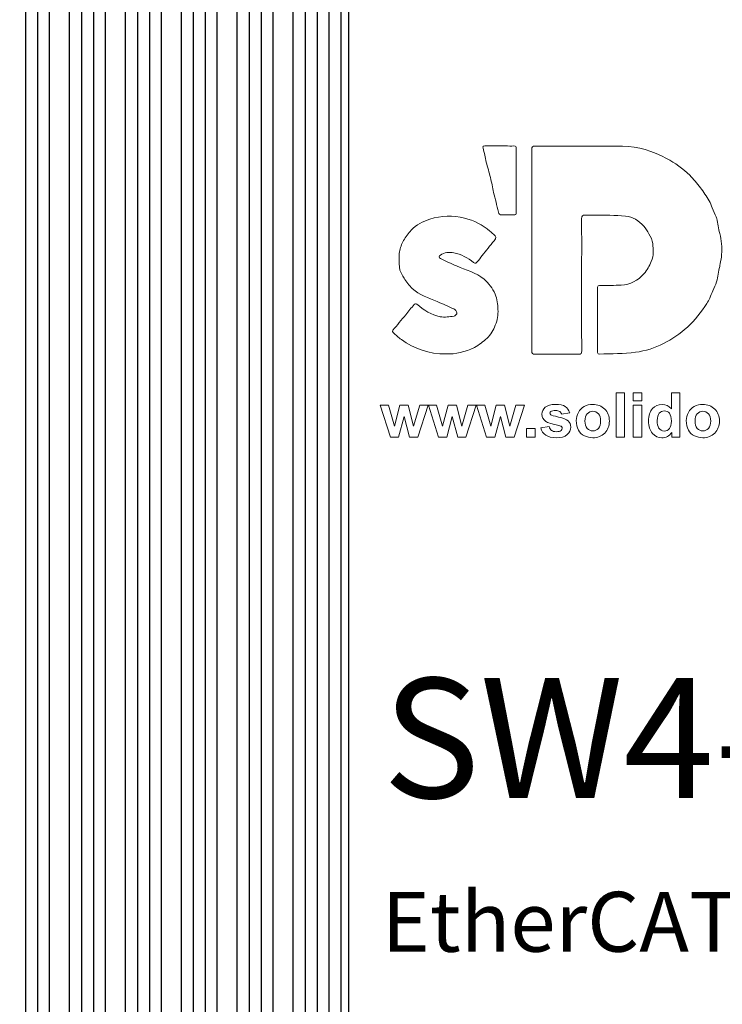
# Model space of a CAD drawing. Units: millimetres. Extents: x -210 to 210, y 0 to 297.
# Drawn here: x 42 to 60, y 171 to 196 of the extents above; entities that cross this region are included whole.
import ezdxf

# ---------------------------------------------------------------- set-up
doc = ezdxf.new("R2010")
doc.units = ezdxf.units.MM
doc.header["$LTSCALE"] = 11.55
doc.header["$PDSIZE"] = 0.1
doc.layers.get('0').update_dxf_attribs({"linetype": 'CONTINUOUS'})
doc.layers.get('Defpoints').update_dxf_attribs({"linetype": 'CONTINUOUS'})
doc.layers.add('图层 1', color=7, linetype='CONTINUOUS', lineweight=0)
doc.styles.get("Standard").update_dxf_attribs({"font": 'simfang.ttf'})
doc.dimstyles.new('DIMSTYLE_1', dxfattribs={"dimscale": 1.5, "dimtxt": 1.75, "dimasz": 1.25, "dimexe": 1, "dimexo": 1, "dimgap": 0.875, "dimtad": 1, "dimzin": 0, "dimdsep": 46, "dimtxsty": 'Standard', "dimblk": '_FILLED', "dimcen": 0.09, "dimazin": 0, "dimtp": 0.3, "dimtm": 0.3, "dimtfac": 1, "dimtofl": 0, "dimtmove": 0, "dimatfit": 3, "dimldrblk": '_FILLED', "dimfxl": 1, "dimtolj": 1, "dimtzin": 0, "dimarcsym": 0})

# ---------------------------------------------------------------- blocks, each defined once
blk = doc.blocks.new('_FILLED')
at = {"color": 0, "linetype": 'ByBlock'}
blk.add_solid([(0, 0), (-1, 0.2), (-1, -0.2)], dxfattribs=at)
blk = doc.blocks.new('*D10')
at = {"color": 0, "lineweight": -2, "transparency": 16777216}
for p, q in [((51.215, 206.418), (8.688, 206.418)), ((10.188, 204.543), (10.188, 122.293)), ((58.095, 120.418), (8.688, 120.418))]:
    blk.add_line(p, q, dxfattribs=at)
at = {"layer": 'Defpoints', "color": 0, "transparency": 16777216}
for p in [(52.715, 206.418), (10.188, 120.418), (59.595, 120.418)]:
    blk.add_point(p, dxfattribs=at)
at = {"color": 0, "lineweight": -2, "transparency": 16777216, "xscale": 1.875, "yscale": 1.875, "zscale": 1.875}
for p, rotation in [((10.188, 206.418), 90), ((10.188, 120.418), 270)]:
    blk.add_blockref('_FILLED', p, dxfattribs=dict(at, rotation=rotation))
at = {"color": 0, "transparency": 16777216, "insert": (7.563, 163.418), "char_height": 2.625, "attachment_point": 5, "rotation": 90}
blk.add_mtext('\\A1;86.00', dxfattribs=at)

msp = doc.modelspace()

# ---------------------------------------------------------------- linework, layer by layer
at = {"color": 7, "linetype": 'Continuous'}
for p, q in [((42.344, 206.418), (42.344, 120.418)), ((42.644, 206.418), (42.644, 120.418)), ((42.944, 120.418), (42.944, 206.418)), ((43.444, 120.418), (43.444, 206.418)), ((43.744, 206.418), (43.744, 120.418)), ((44.044, 206.418), (44.044, 120.418)), ((44.344, 120.418), (44.344, 206.418)), ((44.844, 120.418), (44.844, 206.418)), ((45.144, 206.418), (45.144, 120.418)), ((45.444, 206.418), (45.444, 120.418)), ((45.744, 120.418), (45.744, 206.418)), ((46.244, 120.418), (46.244, 206.418)), ((46.544, 206.418), (46.544, 120.418)), ((46.844, 206.418), (46.844, 120.418)), ((47.144, 120.418), (47.144, 206.418)), ((47.644, 120.418), (47.644, 206.418)), ((47.944, 206.418), (47.944, 120.418)), ((48.244, 206.418), (48.244, 120.418)), ((48.544, 120.418), (48.544, 206.418)), ((49.044, 120.418), (49.044, 206.418)), ((49.344, 206.418), (49.344, 120.418)), ((49.644, 206.418), (49.644, 120.418)), ((49.944, 120.418), (49.944, 206.418)), ((50.244, 120.418), (50.244, 206.418)), ((50.444, 120.418), (50.444, 206.418))]:
    msp.add_line(p, q, dxfattribs=at)
at = {"layer": '图层 1'}
for points in [[(53.804, 192.402), (53.79, 192.454), (53.811, 192.456), (53.848, 192.456)], [(53.882, 192.052), (53.853, 192.168), (53.836, 192.287), (53.804, 192.402)], [(53.848, 192.456), (54.021, 192.457), (54.194, 192.457), (54.367, 192.456)], [(54.367, 192.456), (54.436, 192.456), (54.506, 192.454), (54.575, 192.457)], [(54.575, 192.457), (54.622, 192.459), (54.636, 192.44), (54.635, 192.395)], [(54.635, 192.395), (54.634, 192.127), (54.634, 191.859), (54.635, 191.591)], [(55.021, 192.369), (55.021, 192.434), (55.039, 192.454), (55.105, 192.454)], [(55.023, 189.849), (55.023, 190.689), (55.023, 191.529), (55.021, 192.369)], [(55.105, 192.454), (55.836, 192.452), (56.567, 192.458), (57.297, 192.449)], [(57.297, 192.449), (57.688, 192.444), (58.056, 192.329), (58.402, 192.145)], [(58.402, 192.145), (58.615, 192.031), (58.807, 191.889), (58.98, 191.722)], [(53.988, 191.665), (53.957, 191.795), (53.914, 191.922), (53.882, 192.052)], [(54.067, 191.294), (54.038, 191.417), (54.018, 191.542), (53.988, 191.665)], [(58.98, 191.722), (59.078, 191.628), (59.164, 191.52), (59.247, 191.411)], [(54.635, 191.591), (54.635, 191.326), (54.633, 191.061), (54.636, 190.796)], [(59.247, 191.411), (59.327, 191.307), (59.399, 191.197), (59.467, 191.086)], [(54.187, 190.802), (54.152, 190.967), (54.105, 191.13), (54.067, 191.294)], [(59.467, 191.086), (59.501, 191.03), (59.519, 190.964), (59.545, 190.903)], [(59.545, 190.903), (59.577, 190.828), (59.609, 190.754), (59.64, 190.68)], [(52.471, 190.623), (52.757, 190.714), (53.046, 190.721), (53.336, 190.651)], [(53.336, 190.651), (53.574, 190.593), (53.787, 190.481), (53.975, 190.323)], [(54.269, 190.732), (54.219, 190.731), (54.198, 190.749), (54.187, 190.802)], [(54.57, 190.731), (54.47, 190.734), (54.369, 190.733), (54.269, 190.732)], [(54.636, 190.796), (54.636, 190.744), (54.619, 190.729), (54.57, 190.731)], [(56.366, 190.727), (56.298, 190.73), (56.272, 190.703), (56.272, 190.633)], [(56.584, 190.726), (56.512, 190.728), (56.439, 190.724), (56.366, 190.727)], [(57.372, 190.699), (57.111, 190.724), (56.847, 190.719), (56.584, 190.726)], [(57.827, 190.448), (57.706, 190.585), (57.552, 190.683), (57.372, 190.699)], [(59.64, 190.68), (59.646, 190.667), (59.654, 190.654), (59.657, 190.64)], [(52.003, 190.345), (52.131, 190.481), (52.294, 190.566), (52.471, 190.623)], [(56.272, 190.633), (56.274, 190.184), (56.273, 189.735), (56.273, 189.286)], [(57.958, 190.258), (57.923, 190.326), (57.878, 190.391), (57.827, 190.448)], [(59.657, 190.64), (59.682, 190.515), (59.7, 190.389), (59.732, 190.266)], [(51.811, 190.086), (51.862, 190.18), (51.93, 190.267), (52.003, 190.345)], [(53.975, 190.323), (54.005, 190.298), (54.033, 190.271), (54.063, 190.247)], [(54.063, 190.247), (54.136, 190.188), (54.138, 190.153), (54.079, 190.081)], [(58.055, 190.01), (58.047, 190.095), (57.999, 190.179), (57.958, 190.258)], [(59.732, 190.266), (59.776, 190.092), (59.79, 189.916), (59.779, 189.738)], [(51.709, 189.804), (51.724, 189.901), (51.763, 190), (51.811, 190.086)], [(54.079, 190.081), (53.978, 189.959), (53.879, 189.834), (53.78, 189.71)], [(58.017, 189.566), (58.084, 189.715), (58.067, 189.863), (58.055, 190.01)], [(51.706, 189.446), (51.704, 189.565), (51.692, 189.687), (51.709, 189.804)], [(52.734, 189.725), (52.695, 189.696), (52.691, 189.658), (52.735, 189.636)], [(53.069, 189.778), (52.952, 189.796), (52.836, 189.799), (52.734, 189.725)], [(53.567, 189.536), (53.417, 189.648), (53.26, 189.75), (53.069, 189.778)], [(53.78, 189.71), (53.738, 189.658), (53.699, 189.603), (53.654, 189.554)], [(55.021, 187.329), (55.023, 188.169), (55.022, 189.009), (55.022, 189.849)], [(55.022, 189.849), (55.022, 189.849), (55.023, 189.849), (55.023, 189.849)], [(59.779, 189.738), (59.774, 189.659), (59.756, 189.58), (59.743, 189.5)], [(51.722, 189.347), (51.709, 189.377), (51.706, 189.413), (51.706, 189.446)], [(52.735, 189.636), (52.867, 189.57), (53.001, 189.508), (53.136, 189.45)], [(53.136, 189.45), (53.372, 189.349), (53.628, 189.286), (53.829, 189.116)], [(53.654, 189.554), (53.633, 189.53), (53.613, 189.501), (53.567, 189.536)], [(57.832, 189.254), (57.915, 189.346), (57.966, 189.452), (58.017, 189.566)], [(59.731, 189.439), (59.706, 189.311), (59.688, 189.181), (59.655, 189.055)], [(59.743, 189.5), (59.74, 189.48), (59.735, 189.459), (59.731, 189.439)], [(51.823, 189.145), (51.781, 189.207), (51.752, 189.278), (51.722, 189.347)], [(56.273, 189.286), (56.273, 188.632), (56.272, 187.978), (56.274, 187.323)], [(57.263, 188.972), (57.489, 188.987), (57.679, 189.085), (57.832, 189.254)], [(52.03, 188.883), (51.95, 188.958), (51.886, 189.053), (51.823, 189.145)], [(53.829, 189.116), (53.949, 189.015), (54.039, 188.894), (54.105, 188.746)], [(56.669, 188.879), (56.666, 188.95), (56.694, 188.966), (56.759, 188.965)], [(56.759, 188.965), (56.927, 188.964), (57.095, 188.961), (57.263, 188.972)], [(59.655, 189.055), (59.634, 188.977), (59.591, 188.904), (59.558, 188.829)], [(52.652, 188.557), (52.436, 188.65), (52.207, 188.72), (52.03, 188.883)], [(54.105, 188.746), (54.162, 188.619), (54.17, 188.488), (54.176, 188.362)], [(56.671, 188.53), (56.671, 188.646), (56.675, 188.763), (56.669, 188.879)], [(59.558, 188.829), (59.532, 188.768), (59.507, 188.706), (59.48, 188.646)], [(51.869, 188.228), (51.939, 188.313), (52.004, 188.402), (52.075, 188.486)], [(52.075, 188.486), (52.087, 188.499), (52.132, 188.506), (52.143, 188.495)], [(52.143, 188.495), (52.315, 188.344), (52.506, 188.222), (52.732, 188.179)], [(53.073, 188.373), (52.935, 188.44), (52.793, 188.497), (52.652, 188.557)], [(56.671, 187.309), (56.671, 187.716), (56.671, 188.123), (56.671, 188.53)], [(59.41, 188.512), (59.269, 188.297), (59.115, 188.091), (58.923, 187.92)], [(59.48, 188.646), (59.458, 188.6), (59.437, 188.554), (59.41, 188.512)], [(51.542, 187.841), (51.649, 187.972), (51.761, 188.098), (51.869, 188.228)], [(52.732, 188.179), (52.842, 188.159), (52.961, 188.179), (53.075, 188.193)], [(53.15, 188.277), (53.146, 188.312), (53.108, 188.357), (53.073, 188.373)], [(53.075, 188.193), (53.105, 188.197), (53.153, 188.251), (53.15, 188.277)], [(54.176, 188.362), (54.182, 188.232), (54.166, 188.096), (54.11, 187.965)], [(54.11, 187.965), (54.058, 187.844), (53.997, 187.73), (53.904, 187.643)], [(51.548, 187.781), (51.537, 187.791), (51.533, 187.83), (51.542, 187.841)], [(51.756, 187.609), (51.683, 187.662), (51.615, 187.721), (51.548, 187.781)], [(58.923, 187.92), (58.551, 187.589), (58.124, 187.355), (57.625, 187.289)], [(52.874, 187.247), (52.448, 187.248), (52.082, 187.37), (51.756, 187.609)], [(53.904, 187.643), (53.809, 187.554), (53.701, 187.473), (53.587, 187.412)], [(53.587, 187.412), (53.359, 187.289), (53.11, 187.243), (52.874, 187.247)], [(55.111, 187.242), (55.045, 187.241), (55.021, 187.258), (55.021, 187.329)], [(56.192, 187.241), (55.832, 187.244), (55.471, 187.244), (55.111, 187.242)], [(56.274, 187.323), (56.275, 187.26), (56.256, 187.24), (56.192, 187.241)], [(56.717, 187.243), (56.667, 187.24), (56.671, 187.276), (56.671, 187.309)], [(57.625, 187.289), (57.326, 187.25), (57.02, 187.257), (56.717, 187.243)], [(57.134, 185.165), (57.134, 185.165), (57.134, 186.269), (57.134, 186.269)], [(57.134, 186.269), (57.134, 186.269), (57.347, 186.269), (57.347, 186.269)], [(57.347, 186.269), (57.347, 186.269), (57.347, 185.165), (57.347, 185.165)], [(57.565, 186.074), (57.565, 186.074), (57.565, 186.269), (57.565, 186.269)], [(57.565, 186.269), (57.565, 186.269), (57.778, 186.269), (57.778, 186.269)], [(57.778, 186.269), (57.778, 186.269), (57.778, 186.074), (57.778, 186.074)], [(58.521, 185.872), (58.521, 185.872), (58.521, 186.269), (58.521, 186.269)], [(58.521, 186.269), (58.521, 186.269), (58.734, 186.269), (58.734, 186.269)], [(58.734, 186.269), (58.734, 186.269), (58.734, 185.165), (58.734, 185.165)], [(51.48, 185.165), (51.48, 185.165), (51.226, 185.965), (51.226, 185.965)], [(51.226, 185.965), (51.226, 185.965), (51.432, 185.965), (51.432, 185.965)], [(51.432, 185.965), (51.432, 185.965), (51.583, 185.441), (51.583, 185.441)], [(51.583, 185.441), (51.583, 185.441), (51.722, 185.965), (51.722, 185.965)], [(51.722, 185.965), (51.722, 185.965), (51.927, 185.965), (51.927, 185.965)], [(51.927, 185.965), (51.927, 185.965), (52.061, 185.441), (52.061, 185.441)], [(52.061, 185.441), (52.061, 185.441), (52.215, 185.965), (52.215, 185.965)], [(52.425, 185.965), (52.425, 185.965), (52.166, 185.165), (52.166, 185.165)], [(52.215, 185.965), (52.215, 185.965), (52.425, 185.965), (52.425, 185.965)], [(52.687, 185.165), (52.687, 185.165), (52.432, 185.965), (52.432, 185.965)], [(52.432, 185.965), (52.432, 185.965), (52.639, 185.965), (52.639, 185.965)], [(52.639, 185.965), (52.639, 185.965), (52.79, 185.441), (52.79, 185.441)], [(52.79, 185.441), (52.79, 185.441), (52.928, 185.965), (52.928, 185.965)], [(52.928, 185.965), (52.928, 185.965), (53.134, 185.965), (53.134, 185.965)], [(53.134, 185.965), (53.134, 185.965), (53.268, 185.441), (53.268, 185.441)], [(53.268, 185.441), (53.268, 185.441), (53.421, 185.965), (53.421, 185.965)], [(53.632, 185.965), (53.632, 185.965), (53.373, 185.165), (53.373, 185.165)], [(53.421, 185.965), (53.421, 185.965), (53.632, 185.965), (53.632, 185.965)], [(53.893, 185.165), (53.893, 185.165), (53.639, 185.965), (53.639, 185.965)], [(53.639, 185.965), (53.639, 185.965), (53.846, 185.965), (53.846, 185.965)], [(53.846, 185.965), (53.846, 185.965), (53.996, 185.441), (53.996, 185.441)], [(53.996, 185.441), (53.996, 185.441), (54.135, 185.965), (54.135, 185.965)], [(54.135, 185.965), (54.135, 185.965), (54.34, 185.965), (54.34, 185.965)], [(54.34, 185.965), (54.34, 185.965), (54.474, 185.441), (54.474, 185.441)], [(54.474, 185.441), (54.474, 185.441), (54.628, 185.965), (54.628, 185.965)], [(54.838, 185.965), (54.838, 185.965), (54.58, 185.165), (54.58, 185.165)], [(54.628, 185.965), (54.628, 185.965), (54.838, 185.965), (54.838, 185.965)], [(57.778, 186.074), (57.778, 186.074), (57.565, 186.074), (57.565, 186.074)], [(57.565, 185.165), (57.565, 185.165), (57.565, 185.965), (57.565, 185.965)], [(57.565, 185.965), (57.565, 185.965), (57.778, 185.965), (57.778, 185.965)], [(57.778, 185.965), (57.778, 185.965), (57.778, 185.165), (57.778, 185.165)], [(55.497, 185.726), (55.516, 185.712), (55.583, 185.692), (55.696, 185.667)], [(55.772, 185.735), (55.763, 185.766), (55.747, 185.79), (55.723, 185.806)], [(55.973, 185.771), (55.973, 185.771), (55.772, 185.735), (55.772, 185.735)], [(55.862, 185.93), (55.916, 185.894), (55.953, 185.841), (55.973, 185.771)], [(56.137, 185.576), (56.137, 185.647), (56.155, 185.715), (56.19, 185.78)], [(56.19, 185.78), (56.224, 185.846), (56.274, 185.896), (56.338, 185.931)], [(56.412, 185.747), (56.375, 185.705), (56.356, 185.644), (56.356, 185.565)], [(58.894, 185.576), (58.894, 185.647), (58.912, 185.715), (58.947, 185.78)], [(58.947, 185.78), (58.981, 185.846), (59.031, 185.896), (59.095, 185.931)], [(59.169, 185.747), (59.132, 185.705), (59.113, 185.644), (59.113, 185.565)], [(51.823, 185.679), (51.823, 185.679), (51.687, 185.165), (51.687, 185.165)], [(51.962, 185.165), (51.962, 185.165), (51.823, 185.679), (51.823, 185.679)], [(53.03, 185.679), (53.03, 185.679), (52.894, 185.165), (52.894, 185.165)], [(53.169, 185.165), (53.169, 185.165), (53.03, 185.679), (53.03, 185.679)], [(54.237, 185.679), (54.237, 185.679), (54.1, 185.165), (54.1, 185.165)], [(54.375, 185.165), (54.375, 185.165), (54.237, 185.679), (54.237, 185.679)], [(55.7, 185.454), (55.528, 185.492), (55.42, 185.526), (55.373, 185.557)], [(55.696, 185.667), (55.809, 185.641), (55.888, 185.61), (55.933, 185.573)], [(56.19, 185.342), (56.155, 185.407), (56.137, 185.484), (56.137, 185.576)], [(56.356, 185.565), (56.356, 185.486), (56.375, 185.425), (56.412, 185.383)], [(58.166, 185.582), (58.166, 185.497), (58.178, 185.435), (58.201, 185.397)], [(58.947, 185.342), (58.912, 185.407), (58.894, 185.484), (58.894, 185.576)], [(59.113, 185.565), (59.113, 185.486), (59.132, 185.425), (59.169, 185.383)], [(54.892, 185.165), (54.892, 185.165), (54.892, 185.377), (54.892, 185.377)], [(54.892, 185.377), (54.892, 185.377), (55.105, 185.377), (55.105, 185.377)], [(55.105, 185.377), (55.105, 185.377), (55.105, 185.165), (55.105, 185.165)], [(55.249, 185.393), (55.249, 185.393), (55.462, 185.426), (55.462, 185.426)], [(55.374, 185.213), (55.31, 185.257), (55.268, 185.317), (55.249, 185.393)], [(55.771, 185.427), (55.761, 185.437), (55.737, 185.446), (55.7, 185.454)], [(58.536, 185.283), (58.504, 185.237), (58.465, 185.203), (58.42, 185.181)], [(58.536, 185.165), (58.536, 185.165), (58.536, 185.283), (58.536, 185.283)], [(51.687, 185.165), (51.687, 185.165), (51.48, 185.165), (51.48, 185.165)], [(52.166, 185.165), (52.166, 185.165), (51.962, 185.165), (51.962, 185.165)], [(52.894, 185.165), (52.894, 185.165), (52.687, 185.165), (52.687, 185.165)], [(53.373, 185.165), (53.373, 185.165), (53.169, 185.165), (53.169, 185.165)], [(54.1, 185.165), (54.1, 185.165), (53.893, 185.165), (53.893, 185.165)], [(54.58, 185.165), (54.58, 185.165), (54.375, 185.165), (54.375, 185.165)], [(55.105, 185.165), (55.105, 185.165), (54.892, 185.165), (54.892, 185.165)], [(57.347, 185.165), (57.347, 185.165), (57.134, 185.165), (57.134, 185.165)], [(57.778, 185.165), (57.778, 185.165), (57.565, 185.165), (57.565, 185.165)], [(58.734, 185.165), (58.734, 185.165), (58.536, 185.165), (58.536, 185.165)]]:
    msp.add_open_spline(points, degree=3, dxfattribs=at)
for points, knots in [([(55.373, 185.557), (55.31, 185.601), (55.278, 185.661), (55.278, 185.738), (55.278, 185.807), (55.306, 185.865), (55.361, 185.912), (55.416, 185.959), (55.501, 185.983), (55.617, 185.983), (55.727, 185.983), (55.809, 185.965), (55.862, 185.93)], [8, 8, 8, 8, 9, 9, 9, 10, 10, 10, 11, 11, 11, 12, 12, 12, 12]), ([(56.338, 185.931), (56.401, 185.966), (56.473, 185.983), (56.552, 185.983), (56.673, 185.983), (56.773, 185.944), (56.851, 185.865)], [2, 2, 2, 2, 3, 3, 3, 4, 4, 4, 4]), ([(58.045, 185.877), (58.109, 185.948), (58.19, 185.983), (58.288, 185.983), (58.378, 185.983), (58.455, 185.946), (58.521, 185.872)], [7, 7, 7, 7, 8, 8, 8, 9, 9, 9, 9]), ([(59.095, 185.931), (59.159, 185.966), (59.23, 185.983), (59.309, 185.983), (59.43, 185.983), (59.53, 185.944), (59.608, 185.865)], [2, 2, 2, 2, 3, 3, 3, 4, 4, 4, 4]), ([(55.5, 185.808), (55.484, 185.797), (55.476, 185.782), (55.476, 185.764), (55.476, 185.75), (55.483, 185.737), (55.497, 185.726)], [17, 17, 17, 17, 18, 18, 18, 19, 19, 19, 19]), ([(55.723, 185.806), (55.699, 185.823), (55.665, 185.831), (55.62, 185.831), (55.564, 185.831), (55.524, 185.823), (55.5, 185.808)], [15, 15, 15, 15, 16, 16, 16, 17, 17, 17, 17]), ([(56.851, 185.865), (56.929, 185.787), (56.967, 185.687), (56.967, 185.567), (56.967, 185.446), (56.928, 185.346), (56.85, 185.266), (56.771, 185.187), (56.672, 185.147), (56.553, 185.147), (56.479, 185.147), (56.409, 185.164), (56.342, 185.197), (56.275, 185.23), (56.224, 185.278), (56.19, 185.342)], [4, 4, 4, 4, 5, 5, 5, 6, 6, 6, 7, 7, 7, 8, 8, 8, 9, 9, 9, 9]), ([(56.692, 185.747), (56.655, 185.79), (56.608, 185.811), (56.552, 185.811), (56.497, 185.811), (56.45, 185.79), (56.412, 185.747)], [5, 5, 5, 5, 6, 6, 6, 7, 7, 7, 7]), ([(56.692, 185.383), (56.73, 185.425), (56.749, 185.486), (56.749, 185.566), (56.749, 185.645), (56.73, 185.705), (56.692, 185.747)], [3, 3, 3, 3, 4, 4, 4, 5, 5, 5, 5]), ([(58.047, 185.258), (57.981, 185.332), (57.949, 185.435), (57.949, 185.568), (57.949, 185.704), (57.981, 185.807), (58.045, 185.877)], [5, 5, 5, 5, 6, 6, 6, 7, 7, 7, 7]), ([(58.472, 185.76), (58.439, 185.801), (58.396, 185.821), (58.344, 185.821), (58.293, 185.821), (58.251, 185.801), (58.217, 185.761), (58.183, 185.721), (58.166, 185.662), (58.166, 185.582)], [5, 5, 5, 5, 6, 6, 6, 7, 7, 7, 8, 8, 8, 8]), ([(58.471, 185.376), (58.505, 185.418), (58.522, 185.48), (58.522, 185.562), (58.522, 185.654), (58.505, 185.72), (58.472, 185.76)], [3, 3, 3, 3, 4, 4, 4, 5, 5, 5, 5]), ([(59.608, 185.865), (59.686, 185.787), (59.725, 185.687), (59.725, 185.567), (59.725, 185.446), (59.685, 185.346), (59.607, 185.266), (59.528, 185.187), (59.429, 185.147), (59.31, 185.147), (59.236, 185.147), (59.166, 185.164), (59.099, 185.197), (59.032, 185.23), (58.981, 185.278), (58.947, 185.342)], [4, 4, 4, 4, 5, 5, 5, 6, 6, 6, 7, 7, 7, 8, 8, 8, 9, 9, 9, 9]), ([(59.449, 185.747), (59.412, 185.79), (59.365, 185.811), (59.309, 185.811), (59.254, 185.811), (59.207, 185.79), (59.169, 185.747)], [5, 5, 5, 5, 6, 6, 6, 7, 7, 7, 7]), ([(59.449, 185.383), (59.487, 185.425), (59.506, 185.486), (59.506, 185.566), (59.506, 185.645), (59.487, 185.705), (59.449, 185.747)], [3, 3, 3, 3, 4, 4, 4, 5, 5, 5, 5]), ([(55.933, 185.573), (55.978, 185.535), (56, 185.482), (56, 185.415), (56, 185.342), (55.969, 185.279), (55.908, 185.226)], [21, 21, 21, 21, 22, 22, 22, 23, 23, 23, 23]), ([(55.908, 185.226), (55.846, 185.173), (55.755, 185.147), (55.634, 185.147), (55.525, 185.147), (55.438, 185.169), (55.374, 185.213)], [23, 23, 23, 23, 24, 24, 24, 25, 25, 25, 25]), ([(55.462, 185.426), (55.471, 185.384), (55.49, 185.353), (55.517, 185.332), (55.545, 185.31), (55.584, 185.3), (55.634, 185.3), (55.689, 185.3), (55.731, 185.31), (55.758, 185.33)], [1, 1, 1, 1, 2, 2, 2, 3, 3, 3, 4, 4, 4, 4]), ([(55.758, 185.33), (55.777, 185.344), (55.786, 185.363), (55.786, 185.387), (55.786, 185.402), (55.781, 185.416), (55.771, 185.427)], [4, 4, 4, 4, 5, 5, 5, 6, 6, 6, 6]), ([(56.412, 185.383), (56.45, 185.34), (56.497, 185.319), (56.552, 185.319), (56.608, 185.319), (56.655, 185.34), (56.692, 185.383)], [1, 1, 1, 1, 2, 2, 2, 3, 3, 3, 3]), ([(58.42, 185.181), (58.375, 185.158), (58.33, 185.147), (58.285, 185.147), (58.193, 185.147), (58.113, 185.184), (58.047, 185.258)], [3, 3, 3, 3, 4, 4, 4, 5, 5, 5, 5]), ([(58.201, 185.397), (58.236, 185.342), (58.284, 185.314), (58.345, 185.314), (58.394, 185.314), (58.436, 185.335), (58.471, 185.376)], [1, 1, 1, 1, 2, 2, 2, 3, 3, 3, 3]), ([(59.169, 185.383), (59.207, 185.34), (59.254, 185.319), (59.309, 185.319), (59.365, 185.319), (59.412, 185.34), (59.449, 185.383)], [1, 1, 1, 1, 2, 2, 2, 3, 3, 3, 3])]:
    msp.add_open_spline(points, degree=3, knots=knots, dxfattribs=at)

# ---------------------------------------------------------------- texts
at = {"attachment_point": 1}
for s, width, insert, char_height in [('{\\fArial|b0|i0|c134|p34;SW4-ECP06}', 29.28229, (51.285, 179.127), 3), ('{\\fArial|b0|i0|c134|p34;EtherCAT 6-port junction}', 39.00706, (51.265, 173.774), 1.5)]:
    msp.add_mtext_dynamic_manual_height_columns(s, width=width, gutter_width=1, heights=[0], dxfattribs=dict(at, insert=insert, char_height=char_height))

# ---------------------------------------------------------------- dimensions: what is measured, and where the dimension line sits
dim = msp.add_linear_dim(base=(10.188, 120.418), p1=(52.715, 206.418), p2=(59.595, 120.418), angle=90, dimstyle='DIMSTYLE_1')
dim.commit()
dim.dimension.update_dxf_attribs({"geometry": '*D10', "text_midpoint": (7.563, 163.418)})

doc.saveas('drawing.dxf')
